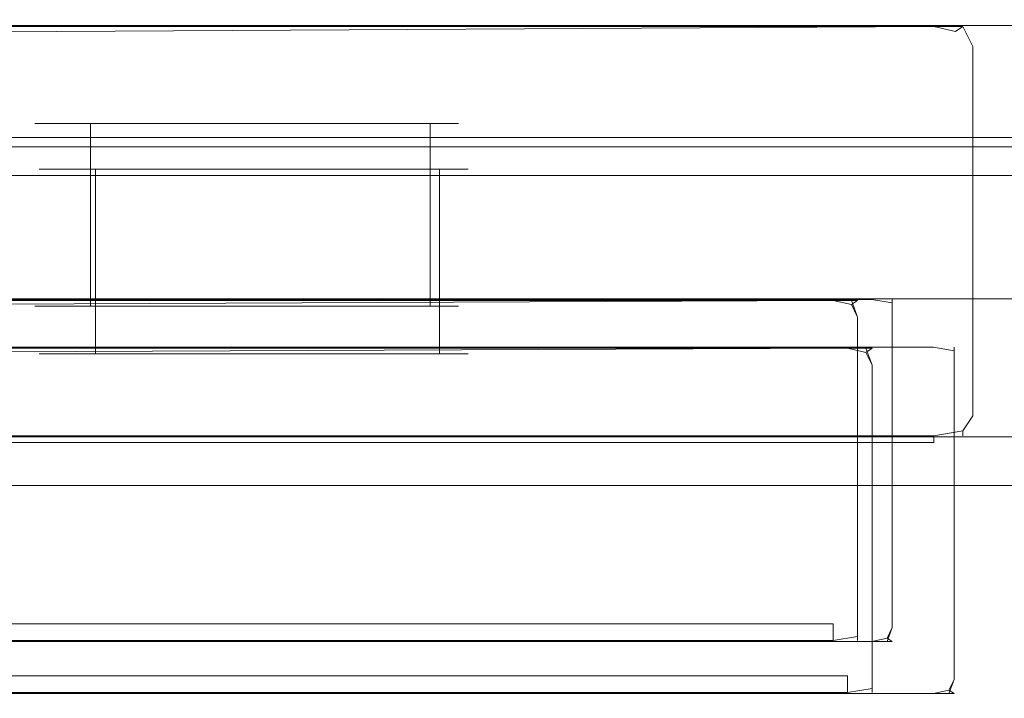
# Model space of a CAD drawing. Extents: x 0 to 888, y -889 to 0.
# Drawn here: x 388 to 423, y -876 to -851 of the extents above; entities that cross this region are included whole.
import ezdxf

# ---------------------------------------------------------------- set-up
doc = ezdxf.new("R2010")
doc.units = 0
doc.header["$LTSCALE"] = 500
doc.header["$MEASUREMENT"] = 0
doc.layers.add('CHROM', color=252, linetype='Continuous')
doc.layers.add('SZKLO01', color=253, linetype='Continuous')

msp = doc.modelspace()

# ---------------------------------------------------------------- linework, layer by layer
at = {"layer": 'CHROM', "lineweight": 0}
for points, invisible_edges in [([(376.946, -851.215, 1889.816), (420.332, -851.215, 1889.816), (420.332, -851.215, 1884.833), (376.946, -851.215, 1884.833)], 15), ([(420.332, -851.215, 1884.833), (420.332, -851.456, 1884.537), (377.647, -851.698, 1884.636), (376.946, -851.215, 1884.833)], 9), ([(376.946, -851.215, 1889.816), (377.296, -851.456, 1890.115), (420.332, -851.456, 1890.115), (420.332, -851.215, 1889.816)], 13), ([(381.555, -851.215, 1890.753), (381.555, -851.215, 1895.744), (424.002, -851.215, 1895.744), (424.002, -851.215, 1890.753)], 15), ([(381.555, -851.215, 1895.744), (381.555, -851.418, 1895.991), (424.002, -851.418, 1895.991), (424.002, -851.215, 1895.744)], 13), ([(424.002, -851.215, 1890.753), (424.002, -851.418, 1890.504), (381.555, -851.418, 1890.504), (381.555, -851.215, 1890.753)], 13), ([(421.38, -851.456, 1889.816), (420.332, -851.215, 1889.816), (421.118, -851.456, 1890.041), (421.38, -851.456, 1889.816)], 11), ([(420.332, -851.215, 1889.816), (421.38, -851.456, 1889.816), (421.38, -851.456, 1884.833), (420.332, -851.215, 1884.833)], 13), ([(420.332, -851.456, 1884.537), (420.332, -851.215, 1884.833), (421.38, -851.456, 1884.833), (421.118, -851.639, 1884.537)], 11), ([(421.118, -851.456, 1890.041), (420.332, -851.215, 1889.816), (420.332, -851.456, 1890.115), (421.118, -851.456, 1890.041)], 11), ([(377.296, -851.456, 1890.115), (378.348, -852.181, 1890.213), (420.332, -852.181, 1890.213), (420.332, -851.456, 1890.115)], 15), ([(420.332, -851.456, 1884.537), (420.332, -852.181, 1884.439), (378.348, -852.181, 1884.439), (377.647, -851.698, 1884.636)], 15), ([(381.555, -851.418, 1895.991), (381.555, -852.022, 1896.075), (424.002, -852.022, 1896.075), (424.002, -851.418, 1895.991)], 15), ([(424.002, -851.418, 1890.504), (424.002, -852.022, 1890.423), (381.555, -852.022, 1890.423), (381.555, -851.418, 1890.504)], 15), ([(420.332, -852.181, 1884.439), (420.332, -851.456, 1884.537), (421.118, -851.639, 1884.537), (421.38, -852.181, 1884.537)], 13), ([(420.332, -851.456, 1890.115), (420.332, -852.181, 1890.213), (421.38, -852.181, 1890.115), (421.118, -851.456, 1890.041)], 15), ([(421.118, -851.639, 1884.537), (421.38, -851.456, 1884.833), (421.731, -852.181, 1884.833), (421.38, -852.181, 1884.537)], 13), ([(421.118, -851.456, 1890.041), (421.38, -852.181, 1890.115), (421.731, -852.181, 1889.816), (421.38, -851.456, 1889.816)], 11), ([(421.38, -851.456, 1889.816), (421.731, -852.181, 1889.816), (421.731, -852.181, 1884.833), (421.38, -851.456, 1884.833)], 15), ([(424.002, -865.603, 1896.075), (424.002, -852.022, 1896.075), (381.555, -852.022, 1896.075), (381.555, -865.603, 1896.075)], 15), ([(424.002, -852.022, 1890.423), (424.002, -865.603, 1890.423), (381.555, -865.603, 1890.423), (381.555, -852.022, 1890.423)], 15), ([(378.348, -865.444, 1884.439), (378.348, -852.181, 1884.439), (420.332, -852.181, 1884.439), (420.332, -865.444, 1884.439)], 15), ([(420.332, -865.444, 1890.213), (420.332, -852.181, 1890.213), (378.348, -852.181, 1890.213), (378.348, -865.444, 1890.213)], 15), ([(420.332, -852.181, 1884.439), (421.38, -852.181, 1884.537), (421.38, -865.444, 1884.537), (420.332, -865.444, 1884.439)], 15), ([(421.38, -852.181, 1890.115), (420.332, -852.181, 1890.213), (420.332, -865.444, 1890.213), (421.38, -865.444, 1890.115)], 15), ([(421.731, -852.181, 1889.816), (421.38, -852.181, 1890.115), (421.38, -865.444, 1890.115), (421.731, -865.444, 1889.816)], 15), ([(421.38, -852.181, 1884.537), (421.731, -852.181, 1884.833), (421.731, -865.444, 1884.833), (421.38, -865.444, 1884.537)], 15), ([(421.731, -865.444, 1884.833), (421.731, -852.181, 1884.833), (421.731, -852.181, 1889.816), (421.731, -865.444, 1889.816)], 10), ([(388.059, -861.506, 57.592), (388.577, -861.506, 59.91), (388.577, -854.949, 59.91), (388.059, -854.949, 57.592)], 11), ([(388.577, -861.506, 55.272), (388.059, -861.506, 57.592), (388.059, -854.949, 57.592), (388.577, -854.949, 55.272)], 11), ([(395.729, -854.949, 57.592), (388.577, -854.949, 55.272), (388.059, -854.949, 57.592), (388.577, -854.949, 59.91)], 15), ([(388.577, -861.506, 59.91), (390.059, -861.506, 61.917), (390.059, -854.949, 61.917), (388.577, -854.949, 59.91)], 9), ([(390.059, -861.506, 53.267), (388.577, -861.506, 55.272), (388.577, -854.949, 55.272), (390.059, -854.949, 53.267)], 11), ([(395.729, -854.949, 57.592), (388.577, -854.949, 59.91), (390.059, -854.949, 61.917), (392.309, -854.949, 63.34)], 15), ([(388.577, -854.949, 55.272), (395.729, -854.949, 57.592), (390.059, -854.949, 53.267), (388.577, -854.949, 55.272)], 15), ([(390.059, -861.506, 61.917), (392.309, -861.506, 63.34), (392.309, -854.949, 63.34), (390.059, -854.949, 61.917)], 11), ([(392.309, -861.506, 51.845), (390.059, -861.506, 53.267), (390.059, -854.949, 53.267), (392.309, -854.949, 51.845)], 9), ([(395.729, -854.949, 57.592), (395.019, -854.949, 51.199), (392.309, -854.949, 51.845), (390.059, -854.949, 53.267)], 15), ([(392.309, -861.506, 63.34), (395.019, -861.506, 63.986), (395.019, -854.949, 63.986), (392.309, -854.949, 63.34)], 11), ([(395.019, -861.506, 51.199), (392.309, -861.506, 51.845), (392.309, -854.949, 51.845), (395.019, -854.949, 51.199)], 11), ([(395.729, -854.949, 57.592), (392.309, -854.949, 63.34), (395.019, -854.949, 63.986), (397.826, -854.949, 63.767)], 15), ([(395.019, -861.506, 63.986), (397.826, -861.506, 63.767), (397.826, -854.949, 63.767), (395.019, -854.949, 63.986)], 11), ([(397.826, -861.506, 51.416), (395.019, -861.506, 51.199), (395.019, -854.949, 51.199), (397.826, -854.949, 51.416)], 11), ([(395.729, -854.949, 57.592), (400.35, -854.949, 52.469), (397.826, -854.949, 51.416), (395.019, -854.949, 51.199)], 15), ([(395.729, -854.949, 57.592), (397.826, -854.949, 63.767), (400.35, -854.949, 62.716), (402.25, -854.949, 60.973)], 15), ([(395.729, -854.949, 57.592), (402.25, -854.949, 60.973), (403.266, -854.949, 58.771), (403.266, -854.949, 56.411)], 15), ([(395.729, -854.949, 57.592), (403.266, -854.949, 56.411), (402.25, -854.949, 54.212), (400.35, -854.949, 52.469)], 15), ([(397.826, -861.506, 63.767), (400.35, -861.506, 62.716), (400.35, -854.949, 62.716), (397.826, -854.949, 63.767)], 11), ([(400.35, -861.506, 52.469), (397.826, -861.506, 51.416), (397.826, -854.949, 51.416), (400.35, -854.949, 52.469)], 11), ([(400.35, -861.506, 62.716), (402.25, -861.506, 60.973), (402.25, -854.949, 60.973), (400.35, -854.949, 62.716)], 9), ([(402.25, -861.506, 54.212), (400.35, -861.506, 52.469), (400.35, -854.949, 52.469), (402.25, -854.949, 54.212)], 11), ([(402.25, -861.506, 60.973), (403.266, -861.506, 58.771), (403.266, -854.949, 58.771), (402.25, -854.949, 60.973)], 11), ([(403.266, -861.506, 56.411), (402.25, -861.506, 54.212), (402.25, -854.949, 54.212), (403.266, -854.949, 56.411)], 9), ([(403.266, -861.506, 58.771), (403.266, -861.506, 56.411), (403.266, -854.949, 56.411), (403.266, -854.949, 58.771)], 11), ([(373.011, -855.6, 6.379), (851.189, -855.6, 6.379), (851.189, -856.814, 3.903), (373.011, -856.814, 3.903)], 15), ([(851.189, -855.783, 6.608), (851.189, -855.6, 6.379), (373.011, -855.6, 6.379), (373.011, -855.783, 6.608)], 15), ([(373.011, -860.339, 6.608), (851.189, -860.339, 6.608), (851.189, -855.783, 6.608), (373.011, -855.783, 6.608)], 11), ([(388.212, -863.226, 978.712), (388.736, -863.226, 981.06), (388.736, -856.59, 981.06), (388.212, -856.59, 978.712)], 11), ([(388.736, -863.226, 976.362), (388.212, -863.226, 978.712), (388.212, -856.59, 978.712), (388.736, -856.59, 976.362)], 11), ([(395.976, -856.59, 978.712), (388.736, -856.59, 976.362), (388.212, -856.59, 978.712), (388.736, -856.59, 981.06)], 15), ([(388.736, -863.226, 981.06), (390.238, -863.226, 983.092), (390.238, -856.59, 983.092), (388.736, -856.59, 981.06)], 9), ([(390.238, -863.226, 974.333), (388.736, -863.226, 976.362), (388.736, -856.59, 976.362), (390.238, -856.59, 974.333)], 11), ([(395.976, -856.59, 978.712), (388.736, -856.59, 981.06), (390.238, -856.59, 983.092), (392.515, -856.59, 984.532)], 15), ([(388.736, -856.59, 976.362), (395.976, -856.59, 978.712), (390.238, -856.59, 974.333), (388.736, -856.59, 976.362)], 15), ([(390.238, -863.226, 983.092), (392.515, -863.226, 984.532), (392.515, -856.59, 984.532), (390.238, -856.59, 983.092)], 11), ([(392.515, -863.226, 972.893), (390.238, -863.226, 974.333), (390.238, -856.59, 974.333), (392.515, -856.59, 972.893)], 9), ([(395.976, -856.59, 978.712), (395.26, -856.59, 972.24), (392.515, -856.59, 972.893), (390.238, -856.59, 974.333)], 15), ([(392.515, -863.226, 984.532), (395.26, -863.226, 985.185), (395.26, -856.59, 985.185), (392.515, -856.59, 984.532)], 11), ([(395.26, -863.226, 972.24), (392.515, -863.226, 972.893), (392.515, -856.59, 972.893), (395.26, -856.59, 972.24)], 11), ([(395.976, -856.59, 978.712), (392.515, -856.59, 984.532), (395.26, -856.59, 985.185), (398.103, -856.59, 984.965)], 15), ([(395.26, -863.226, 985.185), (398.103, -863.226, 984.965), (398.103, -856.59, 984.965), (395.26, -856.59, 985.185)], 11), ([(398.103, -863.226, 972.459), (395.26, -863.226, 972.24), (395.26, -856.59, 972.24), (398.103, -856.59, 972.459)], 11), ([(395.976, -856.59, 978.712), (400.656, -856.59, 973.524), (398.103, -856.59, 972.459), (395.26, -856.59, 972.24)], 15), ([(395.976, -856.59, 978.712), (398.103, -856.59, 984.965), (400.656, -856.59, 983.9), (402.58, -856.59, 982.135)], 15), ([(395.976, -856.59, 978.712), (402.58, -856.59, 982.135), (403.611, -856.59, 979.906), (403.611, -856.59, 977.516)], 15), ([(395.976, -856.59, 978.712), (403.611, -856.59, 977.516), (402.58, -856.59, 975.29), (400.656, -856.59, 973.524)], 15), ([(398.103, -863.226, 984.965), (400.656, -863.226, 983.9), (400.656, -856.59, 983.9), (398.103, -856.59, 984.965)], 11), ([(400.656, -863.226, 973.524), (398.103, -863.226, 972.459), (398.103, -856.59, 972.459), (400.656, -856.59, 973.524)], 11), ([(400.656, -863.226, 983.9), (402.58, -863.226, 982.135), (402.58, -856.59, 982.135), (400.656, -856.59, 983.9)], 9), ([(402.58, -863.226, 975.29), (400.656, -863.226, 973.524), (400.656, -856.59, 973.524), (402.58, -856.59, 975.29)], 11), ([(402.58, -863.226, 982.135), (403.611, -863.226, 979.906), (403.611, -856.59, 979.906), (402.58, -856.59, 982.135)], 11), ([(403.611, -863.226, 977.516), (402.58, -863.226, 975.29), (402.58, -856.59, 975.29), (403.611, -856.59, 977.516)], 9), ([(403.611, -863.226, 979.906), (403.611, -863.226, 977.516), (403.611, -856.59, 977.516), (403.611, -856.59, 979.906)], 11), ([(373.011, -862.816, 2.281), (373.011, -856.814, 3.903), (851.189, -856.814, 3.903), (851.189, -862.816, 2.281)], 13), ([(373.011, -860.339, 6.608), (373.011, -860.746, 6.379), (851.189, -860.746, 6.379), (851.189, -860.339, 6.608)], 15), ([(851.189, -860.746, 6.379), (373.011, -860.746, 6.379), (373.011, -861.959, 3.903), (851.189, -861.959, 3.903)], 15), ([(371.488, -861.096, 43.937), (416.724, -861.096, 43.937), (416.724, -861.096, 22.28), (371.488, -861.096, 22.28)], 15), ([(416.724, -861.096, 22.28), (416.724, -861.3, 20.988), (372.068, -861.5, 21.42), (371.488, -861.096, 22.28)], 13), ([(371.488, -861.096, 43.937), (371.777, -861.3, 45.229), (416.724, -861.3, 45.229), (416.724, -861.096, 43.937)], 13), ([(373.656, -861.096, 47.466), (373.656, -861.096, 69.154), (418.114, -861.096, 69.154), (418.114, -861.096, 47.466)], 15), ([(373.656, -861.096, 69.154), (373.656, -861.264, 70.229), (418.114, -861.264, 70.229), (418.114, -861.096, 69.154)], 13), ([(418.114, -861.096, 47.466), (418.114, -861.264, 46.388), (373.656, -861.264, 46.388), (373.656, -861.096, 47.466)], 13), ([(417.598, -861.3, 43.937), (416.724, -861.096, 43.937), (417.377, -861.3, 44.906), (417.598, -861.3, 43.937)], 11), ([(416.724, -861.096, 43.937), (417.598, -861.3, 43.937), (417.598, -861.3, 22.28), (416.724, -861.096, 22.28)], 13), ([(416.724, -861.3, 20.988), (416.724, -861.096, 22.28), (417.598, -861.3, 22.28), (417.377, -861.45, 20.988)], 3), ([(417.377, -861.3, 44.906), (416.724, -861.096, 43.937), (416.724, -861.3, 45.229), (417.377, -861.3, 44.906)], 11), ([(418.114, -861.096, 69.154), (418.841, -861.264, 69.154), (418.841, -861.264, 47.466), (418.114, -861.096, 47.466)], 13), ([(418.841, -861.264, 69.154), (418.114, -861.096, 69.154), (418.114, -861.264, 70.229), (418.841, -861.391, 69.96)], 11), ([(418.841, -861.391, 46.659), (418.114, -861.264, 46.388), (418.114, -861.096, 47.466), (418.841, -861.264, 47.466)], 15), ([(371.777, -861.3, 45.229), (372.651, -861.9, 45.658), (416.724, -861.9, 45.658), (416.724, -861.3, 45.229)], 15), ([(416.724, -861.3, 20.988), (416.724, -861.9, 20.557), (372.651, -861.9, 20.557), (372.068, -861.5, 21.42)], 15), ([(373.656, -861.264, 70.229), (373.656, -861.768, 70.589), (418.114, -861.768, 70.589), (418.114, -861.264, 70.229)], 15), ([(418.114, -861.264, 46.388), (418.114, -861.768, 46.03), (373.656, -861.768, 46.03), (373.656, -861.264, 46.388)], 15), ([(395.729, -861.506, 57.592), (390.059, -861.506, 61.917), (388.577, -861.506, 59.91), (388.059, -861.506, 57.592)], 9), ([(388.577, -861.506, 55.272), (395.729, -861.506, 57.592), (388.059, -861.506, 57.592), (388.577, -861.506, 55.272)], 11), ([(395.729, -861.506, 57.592), (388.577, -861.506, 55.272), (390.059, -861.506, 53.267), (392.309, -861.506, 51.845)], 9), ([(395.729, -861.506, 57.592), (395.019, -861.506, 63.986), (392.309, -861.506, 63.34), (390.059, -861.506, 61.917)], 9), ([(395.729, -861.506, 57.592), (392.309, -861.506, 51.845), (395.019, -861.506, 51.199), (397.826, -861.506, 51.416)], 9), ([(395.729, -861.506, 57.592), (400.35, -861.506, 62.716), (397.826, -861.506, 63.767), (395.019, -861.506, 63.986)], 9), ([(395.729, -861.506, 57.592), (403.266, -861.506, 58.771), (402.25, -861.506, 60.973), (400.35, -861.506, 62.716)], 9), ([(395.729, -861.506, 57.592), (402.25, -861.506, 54.212), (403.266, -861.506, 56.411), (403.266, -861.506, 58.771)], 9), ([(395.729, -861.506, 57.592), (397.826, -861.506, 51.416), (400.35, -861.506, 52.469), (402.25, -861.506, 54.212)], 9), ([(416.724, -861.3, 45.229), (416.724, -861.9, 45.658), (417.598, -861.9, 45.229), (417.377, -861.3, 44.906)], 11), ([(416.724, -861.9, 20.557), (416.724, -861.3, 20.988), (417.377, -861.45, 20.988), (417.598, -861.9, 20.988)], 15), ([(417.377, -861.45, 20.988), (417.598, -861.3, 22.28), (417.887, -861.9, 22.28), (417.598, -861.9, 20.988)], 7), ([(417.377, -861.3, 44.906), (417.598, -861.9, 45.229), (417.887, -861.9, 43.937), (417.598, -861.3, 43.937)], 15), ([(417.598, -861.3, 43.937), (417.887, -861.9, 43.937), (417.887, -861.9, 22.28), (417.598, -861.3, 22.28)], 15), ([(418.841, -861.391, 69.96), (418.114, -861.264, 70.229), (418.114, -861.768, 70.589), (418.841, -861.768, 70.229)], 15), ([(418.841, -861.768, 46.388), (418.114, -861.768, 46.03), (418.114, -861.264, 46.388), (418.841, -861.391, 46.659)], 11), ([(418.841, -861.264, 47.466), (419.086, -861.768, 47.466), (418.841, -861.391, 46.659), (418.841, -861.264, 47.466)], 11), ([(418.841, -861.391, 69.96), (419.086, -861.768, 69.154), (418.841, -861.264, 69.154), (418.841, -861.391, 69.96)], 11), ([(418.841, -861.264, 69.154), (419.086, -861.768, 69.154), (419.086, -861.768, 47.466), (418.841, -861.264, 47.466)], 15), ([(418.841, -861.768, 70.229), (419.086, -861.768, 69.154), (418.841, -861.391, 69.96), (418.841, -861.768, 70.229)], 11), ([(418.841, -861.391, 46.659), (419.086, -861.768, 47.466), (418.841, -861.768, 46.388), (418.841, -861.391, 46.659)], 11), ([(372.651, -872.922, 20.557), (372.651, -861.9, 20.557), (416.724, -861.9, 20.557), (416.724, -872.922, 20.557)], 7), ([(416.724, -872.922, 45.658), (416.724, -861.9, 45.658), (372.651, -861.9, 45.658), (372.651, -872.922, 45.658)], 15), ([(418.114, -873.055, 70.589), (418.114, -861.768, 70.589), (373.656, -861.768, 70.589), (373.656, -873.055, 70.589)], 15), ([(418.114, -861.768, 46.03), (418.114, -873.055, 46.03), (373.656, -873.055, 46.03), (373.656, -861.768, 46.03)], 15), ([(416.724, -861.9, 20.557), (417.598, -861.9, 20.988), (417.598, -872.922, 20.988), (416.724, -872.922, 20.557)], 13), ([(417.598, -861.9, 45.229), (416.724, -861.9, 45.658), (416.724, -872.922, 45.658), (417.598, -872.922, 45.229)], 15), ([(417.887, -861.9, 43.937), (417.598, -861.9, 45.229), (417.598, -872.922, 45.229), (417.887, -872.922, 43.937)], 13), ([(417.598, -861.9, 20.988), (417.887, -861.9, 22.28), (417.887, -872.922, 22.28), (417.598, -872.922, 20.988)], 15), ([(417.887, -872.922, 22.28), (417.887, -861.9, 22.28), (417.887, -861.9, 43.937), (417.887, -872.922, 43.937)], 15), ([(418.841, -861.768, 70.229), (418.114, -861.768, 70.589), (418.114, -873.055, 70.589), (418.841, -873.055, 70.229)], 15), ([(418.841, -873.055, 46.388), (418.114, -873.055, 46.03), (418.114, -861.768, 46.03), (418.841, -861.768, 46.388)], 15), ([(419.086, -861.768, 69.154), (418.841, -861.768, 70.229), (418.841, -873.055, 70.229), (419.086, -873.055, 69.154)], 13), ([(419.086, -873.055, 47.466), (418.841, -873.055, 46.388), (418.841, -861.768, 46.388), (419.086, -861.768, 47.466)], 13), ([(419.086, -873.055, 47.466), (419.086, -861.768, 47.466), (419.086, -861.768, 69.154), (419.086, -873.055, 69.154)], 15), ([(851.189, -867.95, 2.207), (851.189, -861.959, 3.903), (373.011, -861.959, 3.903), (373.011, -867.95, 2.207)], 15), ([(371.432, -862.814, 964.887), (417.236, -862.814, 964.887), (417.236, -862.814, 942.959), (371.432, -862.814, 942.959)], 15), ([(417.236, -862.814, 942.959), (417.236, -863.017, 941.65), (372.024, -863.22, 942.086), (371.432, -862.814, 942.959)], 13), ([(371.432, -862.814, 964.887), (371.729, -863.017, 966.194), (417.236, -863.017, 966.194), (417.236, -862.814, 964.887)], 13), ([(371.729, -863.017, 966.194), (372.613, -863.627, 966.628), (417.236, -863.627, 966.628), (417.236, -863.017, 966.194)], 15), ([(417.236, -863.017, 941.65), (417.236, -863.627, 941.216), (372.613, -863.627, 941.216), (372.024, -863.22, 942.086)], 15), ([(373.011, -863.391, 2.207), (373.011, -862.816, 2.281), (851.189, -862.816, 2.281), (851.189, -863.391, 2.207)], 15), ([(375.311, -862.814, 969.005), (375.311, -862.814, 990.962), (420.326, -862.814, 990.962), (420.326, -862.814, 969.005)], 15), ([(375.311, -862.814, 990.962), (375.311, -862.982, 992.052), (420.326, -862.982, 992.052), (420.326, -862.814, 990.962)], 13), ([(420.326, -862.814, 969.005), (420.326, -862.982, 967.915), (375.311, -862.982, 967.915), (375.311, -862.814, 969.005)], 13), ([(375.311, -862.982, 992.052), (375.311, -863.491, 992.417), (420.326, -863.491, 992.417), (420.326, -862.982, 992.052)], 15), ([(420.326, -862.982, 967.915), (420.326, -863.491, 967.55), (375.311, -863.491, 967.55), (375.311, -862.982, 967.915)], 15), ([(418.12, -863.017, 964.887), (417.236, -862.814, 964.887), (417.899, -863.017, 965.866), (418.12, -863.017, 964.887)], 11), ([(417.236, -862.814, 964.887), (418.12, -863.017, 964.887), (418.12, -863.017, 942.959), (417.236, -862.814, 942.959)], 13), ([(417.236, -863.017, 941.65), (417.236, -862.814, 942.959), (418.12, -863.017, 942.959), (417.899, -863.167, 941.65)], 3), ([(417.899, -863.017, 965.866), (417.236, -862.814, 964.887), (417.236, -863.017, 966.194), (417.899, -863.017, 965.866)], 11), ([(417.236, -863.017, 966.194), (417.236, -863.627, 966.628), (418.12, -863.627, 966.194), (417.899, -863.017, 965.866)], 11), ([(417.236, -863.627, 941.216), (417.236, -863.017, 941.65), (417.899, -863.167, 941.65), (418.12, -863.627, 941.65)], 15), ([(417.899, -863.167, 941.65), (418.12, -863.017, 942.959), (418.414, -863.627, 942.959), (418.12, -863.627, 941.65)], 7), ([(417.899, -863.017, 965.866), (418.12, -863.627, 966.194), (418.414, -863.627, 964.887), (418.12, -863.017, 964.887)], 15), ([(418.12, -863.017, 964.887), (418.414, -863.627, 964.887), (418.414, -863.627, 942.959), (418.12, -863.017, 942.959)], 15), ([(420.326, -862.814, 990.962), (421.065, -862.982, 990.962), (421.065, -862.982, 969.005), (420.326, -862.814, 969.005)], 13), ([(421.065, -862.982, 990.962), (420.326, -862.814, 990.962), (420.326, -862.982, 992.052), (421.065, -863.108, 991.781)], 11), ([(421.065, -863.108, 968.186), (420.326, -862.982, 967.915), (420.326, -862.814, 969.005), (421.065, -862.982, 969.005)], 15), ([(421.065, -863.108, 991.781), (420.326, -862.982, 992.052), (420.326, -863.491, 992.417), (421.065, -863.491, 992.052)], 15), ([(421.065, -863.491, 967.915), (420.326, -863.491, 967.55), (420.326, -862.982, 967.915), (421.065, -863.108, 968.186)], 11), ([(421.065, -862.982, 969.005), (421.31, -863.491, 969.005), (421.065, -863.108, 968.186), (421.065, -862.982, 969.005)], 11), ([(421.065, -863.108, 991.781), (421.31, -863.491, 990.962), (421.065, -862.982, 990.962), (421.065, -863.108, 991.781)], 11), ([(421.065, -862.982, 990.962), (421.31, -863.491, 990.962), (421.31, -863.491, 969.005), (421.065, -862.982, 969.005)], 15), ([(395.976, -863.226, 978.712), (390.238, -863.226, 983.092), (388.736, -863.226, 981.06), (388.212, -863.226, 978.712)], 9), ([(388.736, -863.226, 976.362), (395.976, -863.226, 978.712), (388.212, -863.226, 978.712), (388.736, -863.226, 976.362)], 11), ([(395.976, -863.226, 978.712), (388.736, -863.226, 976.362), (390.238, -863.226, 974.333), (392.515, -863.226, 972.893)], 9), ([(395.976, -863.226, 978.712), (395.26, -863.226, 985.185), (392.515, -863.226, 984.532), (390.238, -863.226, 983.092)], 9), ([(395.976, -863.226, 978.712), (392.515, -863.226, 972.893), (395.26, -863.226, 972.24), (398.103, -863.226, 972.459)], 9), ([(395.976, -863.226, 978.712), (400.656, -863.226, 983.9), (398.103, -863.226, 984.965), (395.26, -863.226, 985.185)], 9), ([(395.976, -863.226, 978.712), (403.611, -863.226, 979.906), (402.58, -863.226, 982.135), (400.656, -863.226, 983.9)], 9), ([(395.976, -863.226, 978.712), (402.58, -863.226, 975.29), (403.611, -863.226, 977.516), (403.611, -863.226, 979.906)], 9), ([(395.976, -863.226, 978.712), (398.103, -863.226, 972.459), (400.656, -863.226, 973.524), (402.58, -863.226, 975.29)], 9), ([(421.065, -863.491, 992.052), (421.31, -863.491, 990.962), (421.065, -863.108, 991.781), (421.065, -863.491, 992.052)], 11), ([(421.065, -863.108, 968.186), (421.31, -863.491, 969.005), (421.065, -863.491, 967.915), (421.065, -863.108, 968.186)], 11), ([(372.613, -874.787, 941.216), (372.613, -863.627, 941.216), (417.236, -863.627, 941.216), (417.236, -874.787, 941.216)], 7), ([(417.236, -874.787, 966.628), (417.236, -863.627, 966.628), (372.613, -863.627, 966.628), (372.613, -874.787, 966.628)], 15), ([(373.011, -867.95, 2.207), (373.011, -863.391, 2.207), (851.189, -863.391, 2.207), (851.189, -867.95, 2.207)], 7), ([(420.326, -874.919, 992.417), (420.326, -863.491, 992.417), (375.311, -863.491, 992.417), (375.311, -874.919, 992.417)], 15), ([(420.326, -863.491, 967.55), (420.326, -874.919, 967.55), (375.311, -874.919, 967.55), (375.311, -863.491, 967.55)], 15), ([(417.236, -863.627, 941.216), (418.12, -863.627, 941.65), (418.12, -874.787, 941.65), (417.236, -874.787, 941.216)], 13), ([(418.12, -863.627, 966.194), (417.236, -863.627, 966.628), (417.236, -874.787, 966.628), (418.12, -874.787, 966.194)], 15), ([(418.414, -863.627, 964.887), (418.12, -863.627, 966.194), (418.12, -874.787, 966.194), (418.414, -874.787, 964.887)], 13), ([(418.12, -863.627, 941.65), (418.414, -863.627, 942.959), (418.414, -874.787, 942.959), (418.12, -874.787, 941.65)], 15), ([(418.414, -874.787, 942.959), (418.414, -863.627, 942.959), (418.414, -863.627, 964.887), (418.414, -874.787, 964.887)], 15), ([(421.065, -863.491, 992.052), (420.326, -863.491, 992.417), (420.326, -874.919, 992.417), (421.065, -874.919, 992.052)], 15), ([(421.065, -874.919, 967.915), (420.326, -874.919, 967.55), (420.326, -863.491, 967.55), (421.065, -863.491, 967.915)], 15), ([(421.31, -863.491, 990.962), (421.065, -863.491, 992.052), (421.065, -874.919, 992.052), (421.31, -874.919, 990.962)], 13), ([(421.31, -874.919, 969.005), (421.065, -874.919, 967.915), (421.065, -863.491, 967.915), (421.31, -863.491, 969.005)], 13), ([(421.31, -874.919, 969.005), (421.31, -863.491, 969.005), (421.31, -863.491, 990.962), (421.31, -874.919, 990.962)], 15), ([(420.332, -866.166, 1890.115), (420.332, -865.444, 1890.213), (378.348, -865.444, 1890.213), (377.296, -866.166, 1890.115)], 15), ([(377.647, -865.927, 1884.636), (378.348, -865.444, 1884.439), (420.332, -865.444, 1884.439), (420.332, -866.166, 1884.537)], 15), ([(421.38, -865.986, 1884.611), (420.332, -866.166, 1884.537), (420.332, -865.444, 1884.439), (421.38, -865.444, 1884.537)], 15), ([(421.38, -865.444, 1890.115), (420.332, -865.444, 1890.213), (420.332, -866.166, 1890.115), (421.38, -865.986, 1890.041)], 11), ([(421.38, -865.444, 1884.537), (421.731, -865.444, 1884.833), (421.38, -865.986, 1884.611), (421.38, -865.444, 1884.537)], 13), ([(421.38, -866.166, 1889.816), (421.731, -865.444, 1889.816), (421.38, -865.986, 1890.041), (421.38, -866.166, 1889.816)], 9), ([(421.38, -865.986, 1884.611), (421.731, -865.444, 1884.833), (421.38, -866.166, 1884.833), (421.38, -865.986, 1884.611)], 11), ([(421.38, -865.986, 1890.041), (421.731, -865.444, 1889.816), (421.38, -865.444, 1890.115), (421.38, -865.986, 1890.041)], 15), ([(421.38, -866.166, 1884.833), (421.731, -865.444, 1884.833), (421.731, -865.444, 1889.816), (421.38, -866.166, 1889.816)], 15), ([(424.002, -866.207, 1895.991), (424.002, -865.603, 1896.075), (381.555, -865.603, 1896.075), (381.555, -866.207, 1895.991)], 15), ([(381.555, -866.207, 1890.504), (381.555, -865.603, 1890.423), (424.002, -865.603, 1890.423), (424.002, -866.207, 1890.504)], 15), ([(376.946, -866.407, 1884.833), (377.647, -865.927, 1884.636), (420.332, -866.166, 1884.537), (420.332, -866.407, 1884.833)], 11), ([(420.332, -866.407, 1889.816), (420.332, -866.166, 1890.115), (377.296, -866.166, 1890.115), (376.946, -866.407, 1889.816)], 13), ([(421.38, -866.166, 1884.833), (420.332, -866.407, 1884.833), (420.332, -866.166, 1884.537), (421.38, -865.986, 1884.611)], 11), ([(421.38, -865.986, 1890.041), (420.332, -866.166, 1890.115), (420.332, -866.407, 1889.816), (421.38, -866.166, 1889.816)], 15), ([(420.332, -866.407, 1884.833), (421.38, -866.166, 1884.833), (421.38, -866.166, 1889.816), (420.332, -866.407, 1889.816)], 13), ([(376.946, -866.407, 1889.816), (376.946, -866.407, 1884.833), (420.332, -866.407, 1884.833), (420.332, -866.407, 1889.816)], 13), ([(424.002, -866.407, 1895.744), (424.002, -866.207, 1895.991), (381.555, -866.207, 1895.991), (381.555, -866.407, 1895.744)], 13), ([(381.555, -866.407, 1890.753), (381.555, -866.207, 1890.504), (424.002, -866.207, 1890.504), (424.002, -866.407, 1890.753)], 13), ([(381.555, -866.407, 1890.753), (424.002, -866.407, 1890.753), (424.002, -866.407, 1895.744), (381.555, -866.407, 1895.744)], 15), ([(416.724, -873.523, 45.229), (416.724, -872.922, 45.658), (372.651, -872.922, 45.658), (371.777, -873.523, 45.229)], 15), ([(372.068, -873.323, 21.42), (372.651, -872.922, 20.557), (416.724, -872.922, 20.557), (416.724, -873.523, 20.988)], 15), ([(418.114, -873.558, 70.229), (418.114, -873.055, 70.589), (373.656, -873.055, 70.589), (373.656, -873.558, 70.229)], 15), ([(373.656, -873.558, 46.388), (373.656, -873.055, 46.03), (418.114, -873.055, 46.03), (418.114, -873.558, 46.388)], 15), ([(417.598, -873.373, 21.311), (416.724, -873.523, 20.988), (416.724, -872.922, 20.557), (417.598, -872.922, 20.988)], 13), ([(417.598, -872.922, 45.229), (416.724, -872.922, 45.658), (416.724, -873.523, 45.229), (417.598, -873.373, 44.906)], 11), ([(417.598, -872.922, 20.988), (417.887, -872.922, 22.28), (417.598, -873.373, 21.311), (417.598, -872.922, 20.988)], 11), ([(417.598, -873.523, 43.937), (417.887, -872.922, 43.937), (417.598, -873.373, 44.906), (417.598, -873.523, 43.937)], 11), ([(417.598, -873.373, 21.311), (417.887, -872.922, 22.28), (417.598, -873.523, 22.28), (417.598, -873.373, 21.311)], 11), ([(417.598, -873.373, 44.906), (417.887, -872.922, 43.937), (417.598, -872.922, 45.229), (417.598, -873.373, 44.906)], 11), ([(417.598, -873.523, 22.28), (417.887, -872.922, 22.28), (417.887, -872.922, 43.937), (417.598, -873.523, 43.937)], 15), ([(418.114, -873.558, 46.388), (418.114, -873.055, 46.03), (418.841, -873.055, 46.388), (418.662, -873.558, 46.659)], 11), ([(418.114, -873.055, 70.589), (418.114, -873.558, 70.229), (418.662, -873.432, 70.229), (418.841, -873.055, 70.229)], 15), ([(418.662, -873.432, 70.229), (418.841, -873.558, 69.154), (419.086, -873.055, 69.154), (418.841, -873.055, 70.229)], 7), ([(418.662, -873.558, 46.659), (418.841, -873.055, 46.388), (419.086, -873.055, 47.466), (418.841, -873.558, 47.466)], 15), ([(418.841, -873.558, 47.466), (419.086, -873.055, 47.466), (419.086, -873.055, 69.154), (418.841, -873.558, 69.154)], 15), ([(371.488, -873.723, 22.28), (372.068, -873.323, 21.42), (416.724, -873.523, 20.988), (416.724, -873.723, 22.28)], 15), ([(416.724, -873.723, 43.937), (416.724, -873.523, 45.229), (371.777, -873.523, 45.229), (371.488, -873.723, 43.937)], 13), ([(418.114, -873.723, 69.154), (418.114, -873.558, 70.229), (373.656, -873.558, 70.229), (373.656, -873.723, 69.154)], 13), ([(373.656, -873.723, 47.466), (373.656, -873.558, 46.388), (418.114, -873.558, 46.388), (418.114, -873.723, 47.466)], 13), ([(417.598, -873.523, 22.28), (416.724, -873.723, 22.28), (416.724, -873.523, 20.988), (417.598, -873.373, 21.311)], 11), ([(417.598, -873.373, 44.906), (416.724, -873.523, 45.229), (416.724, -873.723, 43.937), (417.598, -873.523, 43.937)], 15), ([(416.724, -873.723, 22.28), (417.598, -873.523, 22.28), (417.598, -873.523, 43.937), (416.724, -873.723, 43.937)], 13), ([(418.114, -873.558, 70.229), (418.114, -873.723, 69.154), (418.841, -873.558, 69.154), (418.662, -873.432, 70.229)], 3), ([(418.841, -873.558, 47.466), (418.114, -873.723, 47.466), (418.662, -873.558, 46.659), (418.841, -873.558, 47.466)], 11), ([(418.114, -873.723, 47.466), (418.841, -873.558, 47.466), (418.841, -873.558, 69.154), (418.114, -873.723, 69.154)], 13), ([(418.662, -873.558, 46.659), (418.114, -873.723, 47.466), (418.114, -873.558, 46.388), (418.662, -873.558, 46.659)], 11), ([(371.488, -873.723, 43.937), (371.488, -873.723, 22.28), (416.724, -873.723, 22.28), (416.724, -873.723, 43.937)], 15), ([(373.656, -873.723, 47.466), (418.114, -873.723, 47.466), (418.114, -873.723, 69.154), (373.656, -873.723, 69.154)], 15), ([(417.236, -875.393, 966.194), (417.236, -874.787, 966.628), (372.613, -874.787, 966.628), (371.729, -875.393, 966.194)], 15), ([(372.024, -875.19, 942.086), (372.613, -874.787, 941.216), (417.236, -874.787, 941.216), (417.236, -875.393, 941.65)], 15), ([(420.326, -875.429, 992.052), (420.326, -874.919, 992.417), (375.311, -874.919, 992.417), (375.311, -875.429, 992.052)], 15), ([(375.311, -875.429, 967.915), (375.311, -874.919, 967.55), (420.326, -874.919, 967.55), (420.326, -875.429, 967.915)], 15), ([(418.12, -875.243, 941.978), (417.236, -875.393, 941.65), (417.236, -874.787, 941.216), (418.12, -874.787, 941.65)], 13), ([(418.12, -874.787, 966.194), (417.236, -874.787, 966.628), (417.236, -875.393, 966.194), (418.12, -875.243, 965.866)], 11), ([(418.12, -874.787, 941.65), (418.414, -874.787, 942.959), (418.12, -875.243, 941.978), (418.12, -874.787, 941.65)], 11), ([(418.12, -875.393, 964.887), (418.414, -874.787, 964.887), (418.12, -875.243, 965.866), (418.12, -875.393, 964.887)], 11), ([(418.12, -875.243, 941.978), (418.414, -874.787, 942.959), (418.12, -875.393, 942.959), (418.12, -875.243, 941.978)], 11), ([(418.12, -875.243, 965.866), (418.414, -874.787, 964.887), (418.12, -874.787, 966.194), (418.12, -875.243, 965.866)], 11), ([(418.12, -875.393, 942.959), (418.414, -874.787, 942.959), (418.414, -874.787, 964.887), (418.12, -875.393, 964.887)], 15), ([(420.326, -874.919, 992.417), (420.326, -875.429, 992.052), (420.88, -875.302, 992.052), (421.065, -874.919, 992.052)], 9), ([(420.326, -875.429, 967.915), (420.326, -874.919, 967.55), (421.065, -874.919, 967.915), (420.88, -875.429, 968.186)], 11), ([(420.88, -875.302, 992.052), (421.065, -875.429, 990.962), (421.31, -874.919, 990.962), (421.065, -874.919, 992.052)], 15), ([(420.88, -875.429, 968.186), (421.065, -874.919, 967.915), (421.31, -874.919, 969.005), (421.065, -875.429, 969.005)], 15), ([(421.065, -875.429, 969.005), (421.31, -874.919, 969.005), (421.31, -874.919, 990.962), (421.065, -875.429, 990.962)], 15), ([(371.432, -875.597, 942.959), (372.024, -875.19, 942.086), (417.236, -875.393, 941.65), (417.236, -875.597, 942.959)], 15), ([(418.12, -875.393, 942.959), (417.236, -875.597, 942.959), (417.236, -875.393, 941.65), (418.12, -875.243, 941.978)], 11), ([(418.12, -875.243, 965.866), (417.236, -875.393, 966.194), (417.236, -875.597, 964.887), (418.12, -875.393, 964.887)], 15), ([(420.326, -875.429, 992.052), (420.326, -875.597, 990.962), (421.065, -875.429, 990.962), (420.88, -875.302, 992.052)], 11), ([(417.236, -875.597, 964.887), (417.236, -875.393, 966.194), (371.729, -875.393, 966.194), (371.432, -875.597, 964.887)], 13), ([(371.432, -875.597, 964.887), (371.432, -875.597, 942.959), (417.236, -875.597, 942.959), (417.236, -875.597, 964.887)], 15), ([(420.326, -875.597, 990.962), (420.326, -875.429, 992.052), (375.311, -875.429, 992.052), (375.311, -875.597, 990.962)], 13), ([(375.311, -875.597, 969.005), (375.311, -875.429, 967.915), (420.326, -875.429, 967.915), (420.326, -875.597, 969.005)], 13), ([(375.311, -875.597, 969.005), (420.326, -875.597, 969.005), (420.326, -875.597, 990.962), (375.311, -875.597, 990.962)], 15), ([(417.236, -875.597, 942.959), (418.12, -875.393, 942.959), (418.12, -875.393, 964.887), (417.236, -875.597, 964.887)], 13), ([(421.065, -875.429, 969.005), (420.326, -875.597, 969.005), (420.88, -875.429, 968.186), (421.065, -875.429, 969.005)], 11), ([(420.326, -875.597, 969.005), (421.065, -875.429, 969.005), (421.065, -875.429, 990.962), (420.326, -875.597, 990.962)], 13), ([(420.88, -875.429, 968.186), (420.326, -875.597, 969.005), (420.326, -875.429, 967.915), (420.88, -875.429, 968.186)], 11)]:
    msp.add_3dface(points, dxfattribs=dict(at, invisible_edges=invisible_edges))
at = {"layer": 'SZKLO01', "lineweight": 0}
for points, invisible_edges in [([(377.809, -855.45, 1892.258), (855.319, -855.45, 1892.258), (855.319, -855.45, 0.732), (377.809, -855.45, 0.732)], 2), ([(377.809, -856.325), (377.809, -855.45, 0.732), (855.319, -855.45, 0.732), (855.319, -856.325)], 15), ([(855.319, -856.325, 1892.99), (855.319, -855.45, 1892.258), (377.809, -855.45, 1892.258), (377.809, -856.325, 1892.99)], 15), ([(855.319, -860.375), (377.809, -860.375), (377.809, -856.325), (855.319, -856.325)], 15), ([(377.809, -856.325, 1892.99), (377.809, -860.375, 1892.99), (855.319, -860.375, 1892.99), (855.319, -856.325, 1892.99)], 15), ([(855.319, -860.375), (855.319, -861.246, 0.732), (377.809, -861.246, 0.732), (377.809, -860.375)], 15), ([(377.809, -860.375, 1892.99), (377.809, -861.247, 1892.258), (855.319, -861.247, 1892.258), (855.319, -860.375, 1892.99)], 15), ([(855.319, -861.247, 1892.258), (377.809, -861.247, 1892.258), (377.809, -861.246, 0.732), (855.319, -861.246, 0.732)], 10)]:
    msp.add_3dface(points, dxfattribs=dict(at, invisible_edges=invisible_edges))

doc.saveas('drawing.dxf')
